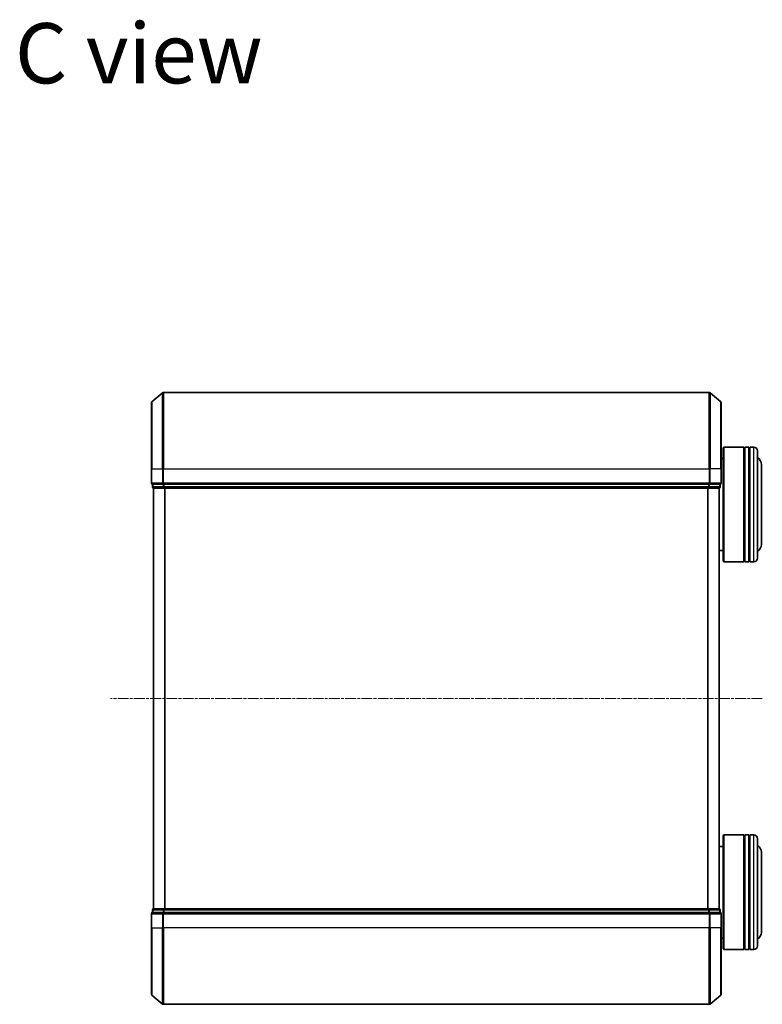
# Model space of a CAD drawing. Units: millimetres. Extents: x 7 to 5922, y 4 to 1268.
# Drawn here: x 1213 to 1407, y 686 to 943 of the extents above; entities that cross this region are included whole.
import ezdxf

# ---------------------------------------------------------------- set-up
doc = ezdxf.new("R2010")
doc.units = ezdxf.units.MM
doc.header["$LTSCALE"] = 0.5
doc.linetypes.add('CHAIN', pattern=[0.3543, 0.2362, -0.0295, 0.0591, -0.0295])
for name, color, linetype, lineweight in [('Centerline (ISO)', 131, 'Continuous', 18), ('Symbol (ISO)', 7, 'Continuous', 18), ('Visible (ISO)', 7, 'Continuous', 35), ('Visible Narrow (ISO)', 7, 'Continuous', 25)]:
    doc.layers.add(name, color=color, linetype=linetype, lineweight=lineweight)
doc.styles.add('Note Text (TK)', font='MS PGothic.ttf')

msp = doc.modelspace()

# ---------------------------------------------------------------- linework, layer by layer
at = {"layer": 'Centerline (ISO)', "linetype": 'CHAIN', "ltscale": 23.990969}
msp.add_line((1406.8962, 765.874), (1236.3962, 765.874), dxfattribs=at)
at = {"layer": 'Visible (ISO)'}
for p, q in [((1247.2542, 843.464), (1250.0628, 845.8045)), ((1393.0376, 845.874), (1250.2548, 845.874)), ((1396.0383, 843.464), (1393.2297, 845.8045)), ((1247.1462, 825.874), (1247.1462, 843.2335)), ((1396.1462, 843.2335), (1396.1462, 825.874)), ((1396.6462, 831.374), (1396.8462, 831.574)), ((1396.6462, 801.774), (1396.6462, 831.374)), ((1396.8462, 831.574), (1396.8462, 801.574)), ((1396.8462, 831.574), (1402.0462, 831.574)), ((1402.0462, 831.574), (1402.0462, 801.574)), ((1402.3462, 831.374), (1402.0462, 831.374)), ((1402.3462, 801.574), (1402.3462, 831.574)), ((1402.3462, 831.574), (1403.3462, 831.574)), ((1403.3462, 831.574), (1403.3462, 801.574)), ((1403.6462, 831.374), (1403.3462, 831.374)), ((1403.6462, 801.574), (1403.6462, 831.574)), ((1403.6462, 831.574), (1404.6462, 831.574)), ((1405.6462, 830.574), (1405.6462, 802.574)), ((1396.1462, 828.574), (1396.6462, 828.574)), ((1406.6462, 806.074), (1406.6462, 827.074)), ((1247.1462, 825.874), (1247.1462, 822.174)), ((1396.1462, 822.174), (1396.1462, 825.874)), ((1247.4462, 821.874), (1247.4462, 821.174)), ((1247.4462, 821.874), (1250.2548, 821.874)), ((1250.2548, 821.874), (1393.0376, 821.874)), ((1393.0376, 821.874), (1395.8462, 821.874)), ((1395.8462, 821.174), (1395.8462, 821.874)), ((1247.6462, 820.874), (1247.7462, 820.874)), ((1247.6462, 820.874), (1247.6462, 710.874)), ((1247.7462, 820.874), (1250.4359, 820.874)), ((1250.4359, 820.874), (1392.8566, 820.874)), ((1392.8566, 820.874), (1395.5462, 820.874)), ((1395.5462, 820.874), (1395.6462, 820.874)), ((1395.6462, 710.874), (1395.6462, 820.874)), ((1395.6462, 804.574), (1396.6462, 804.574)), ((1396.6462, 801.774), (1396.8462, 801.574)), ((1396.8462, 801.574), (1402.0462, 801.574)), ((1402.3462, 801.774), (1402.0462, 801.774)), ((1402.3462, 801.574), (1403.3462, 801.574)), ((1403.6462, 801.774), (1403.3462, 801.774)), ((1403.6462, 801.574), (1404.6462, 801.574)), ((1396.6462, 729.974), (1396.8462, 730.174)), ((1396.6462, 700.374), (1396.6462, 729.974)), ((1396.8462, 730.174), (1396.8462, 700.174)), ((1396.8462, 730.174), (1402.0462, 730.174)), ((1402.0462, 730.174), (1402.0462, 700.174)), ((1402.3462, 729.974), (1402.0462, 729.974)), ((1402.3462, 700.174), (1402.3462, 730.174)), ((1402.3462, 730.174), (1403.3462, 730.174)), ((1403.3462, 730.174), (1403.3462, 700.174)), ((1403.6462, 729.974), (1403.3462, 729.974)), ((1403.6462, 700.174), (1403.6462, 730.174)), ((1403.6462, 730.174), (1404.6462, 730.174)), ((1405.6462, 729.174), (1405.6462, 701.174)), ((1395.6462, 727.174), (1396.6462, 727.174)), ((1406.6462, 704.674), (1406.6462, 725.674)), ((1247.7462, 710.874), (1247.6462, 710.874)), ((1250.4359, 710.874), (1247.7462, 710.874)), ((1392.8566, 710.874), (1250.4359, 710.874)), ((1395.5462, 710.874), (1392.8566, 710.874)), ((1395.6462, 710.874), (1395.5462, 710.874)), ((1247.1462, 709.574), (1247.1462, 705.874)), ((1247.4462, 710.574), (1247.4462, 709.874)), ((1250.2548, 709.874), (1247.4462, 709.874)), ((1393.0376, 709.874), (1250.2548, 709.874)), ((1395.8462, 709.874), (1393.0376, 709.874)), ((1395.8462, 709.874), (1395.8462, 710.574)), ((1396.1462, 705.874), (1396.1462, 709.574)), ((1247.1462, 688.5145), (1247.1462, 705.874)), ((1396.1462, 705.874), (1396.1462, 688.5145)), ((1396.1462, 703.174), (1396.6462, 703.174)), ((1396.6462, 700.374), (1396.8462, 700.174)), ((1402.3462, 700.374), (1402.0462, 700.374)), ((1403.6462, 700.374), (1403.3462, 700.374)), ((1396.8462, 700.174), (1402.0462, 700.174)), ((1402.3462, 700.174), (1403.3462, 700.174)), ((1403.6462, 700.174), (1404.6462, 700.174)), ((1247.2542, 688.284), (1250.0628, 685.9435)), ((1396.0383, 688.284), (1393.2297, 685.9435)), ((1250.2548, 685.874), (1393.0376, 685.874))]:
    msp.add_line(p, q, dxfattribs=at)
for centre, radius, start, end in [((1250.2548, 845.574), 0.3, 90, 129.805571), ((1393.0376, 845.574), 0.3, 50.194429, 90), ((1247.4462, 843.2335), 0.3, 129.805571, 180), ((1395.8462, 843.2335), 0.3, 0, 50.194429), ((1404.6462, 830.574), 1, 0, 90), ((1404.6462, 827.074), 2, 0, 60), ((1247.4462, 822.174), 0.3, 180, 270), ((1395.8462, 822.174), 0.3, 270, 0), ((1247.7462, 821.174), 0.3, 180, 270), ((1395.5462, 821.174), 0.3, 270, 0), ((1404.6462, 806.074), 2, 300, 0), ((1404.6462, 802.574), 1, 270, 0), ((1404.6462, 729.174), 1, 0, 90), ((1404.6462, 725.674), 2, 0, 60), ((1247.7462, 710.574), 0.3, 90, 180), ((1395.5462, 710.574), 0.3, 0, 90), ((1247.4462, 709.574), 0.3, 90, 180), ((1395.8462, 709.574), 0.3, 0, 90), ((1404.6462, 704.674), 2, 300, 0), ((1404.6462, 701.174), 1, 270, 0), ((1247.4462, 688.5145), 0.3, 180, 230.194429), ((1395.8462, 688.5145), 0.3, 309.805571, 0), ((1250.2548, 686.174), 0.3, 230.194429, 270), ((1393.0376, 686.174), 0.3, 270, 309.805571)]:
    msp.add_arc(centre, radius, start, end, dxfattribs=at)
at = {"layer": 'Visible Narrow (ISO)'}
for p, q in [((1250.0628, 825.874), (1250.0628, 845.8045)), ((1250.2548, 845.874), (1250.2548, 825.874)), ((1393.0376, 825.874), (1393.0376, 845.874)), ((1393.2297, 845.8045), (1393.2297, 825.874)), ((1247.2542, 843.464), (1247.2542, 825.874)), ((1396.0383, 825.874), (1396.0383, 843.464)), ((1404.6462, 801.574), (1404.6462, 831.574)), ((1247.2542, 825.874), (1247.1462, 825.874)), ((1247.2542, 822.174), (1247.2542, 825.874)), ((1247.2542, 825.874), (1250.0628, 825.874)), ((1250.0628, 825.874), (1250.0628, 822.174)), ((1250.0628, 825.874), (1250.2548, 825.874)), ((1250.2548, 822.174), (1250.2548, 825.874)), ((1250.2548, 825.874), (1393.0376, 825.874)), ((1393.0376, 825.874), (1393.0376, 822.174)), ((1393.2297, 825.874), (1393.0376, 825.874)), ((1393.2297, 822.174), (1393.2297, 825.874)), ((1396.0383, 825.874), (1393.2297, 825.874)), ((1396.0383, 825.874), (1396.0383, 822.174)), ((1396.0383, 825.874), (1396.1462, 825.874)), ((1247.1462, 822.174), (1247.2542, 822.174)), ((1250.0628, 822.174), (1247.2542, 822.174)), ((1247.5542, 821.174), (1247.5542, 821.874)), ((1250.0628, 822.174), (1250.2548, 822.174)), ((1250.2438, 821.874), (1250.2438, 821.174)), ((1250.2548, 821.874), (1250.2548, 822.174)), ((1393.0376, 822.174), (1250.2548, 822.174)), ((1250.4359, 821.174), (1250.4359, 821.874)), ((1392.8566, 821.874), (1392.8566, 821.174)), ((1393.0376, 822.174), (1393.0376, 821.874)), ((1393.0376, 822.174), (1393.2297, 822.174)), ((1393.0486, 821.174), (1393.0486, 821.874)), ((1396.0383, 822.174), (1393.2297, 822.174)), ((1395.7383, 821.874), (1395.7383, 821.174)), ((1396.0383, 822.174), (1396.1462, 822.174)), ((1247.4462, 821.174), (1247.5542, 821.174)), ((1250.2438, 821.174), (1247.5542, 821.174)), ((1247.7542, 710.874), (1247.7542, 820.874)), ((1250.2438, 821.174), (1250.4359, 821.174)), ((1392.8566, 821.174), (1250.4359, 821.174)), ((1250.4359, 820.874), (1250.4359, 821.174)), ((1250.5628, 820.874), (1250.5628, 710.874)), ((1250.7548, 710.874), (1250.7548, 820.874)), ((1392.5376, 820.874), (1392.5376, 710.874)), ((1392.7297, 710.874), (1392.7297, 820.874)), ((1392.8566, 821.174), (1392.8566, 820.874)), ((1392.8566, 821.174), (1393.0486, 821.174)), ((1395.7383, 821.174), (1393.0486, 821.174)), ((1395.5383, 820.874), (1395.5383, 710.874)), ((1395.7383, 821.174), (1395.8462, 821.174)), ((1404.6462, 700.174), (1404.6462, 730.174)), ((1250.4359, 710.574), (1250.4359, 710.874)), ((1392.8566, 710.874), (1392.8566, 710.574)), ((1247.2542, 709.574), (1247.1462, 709.574)), ((1247.2542, 705.874), (1247.2542, 709.574)), ((1247.2542, 709.574), (1250.0628, 709.574)), ((1247.5542, 710.574), (1247.4462, 710.574)), ((1247.5542, 710.574), (1250.2438, 710.574)), ((1247.5542, 709.874), (1247.5542, 710.574)), ((1250.0628, 709.574), (1250.0628, 705.874)), ((1250.2548, 709.574), (1250.0628, 709.574)), ((1250.4359, 710.574), (1250.2438, 710.574)), ((1250.2438, 710.574), (1250.2438, 709.874)), ((1250.2548, 709.574), (1250.2548, 709.874)), ((1250.2548, 705.874), (1250.2548, 709.574)), ((1250.2548, 709.574), (1393.0376, 709.574)), ((1250.4359, 710.574), (1392.8566, 710.574)), ((1250.4359, 709.874), (1250.4359, 710.574)), ((1393.0486, 710.574), (1392.8566, 710.574)), ((1392.8566, 710.574), (1392.8566, 709.874)), ((1393.0376, 709.874), (1393.0376, 709.574)), ((1393.0376, 709.574), (1393.0376, 705.874)), ((1393.2297, 709.574), (1393.0376, 709.574)), ((1393.0486, 710.574), (1395.7383, 710.574)), ((1393.0486, 709.874), (1393.0486, 710.574)), ((1393.2297, 705.874), (1393.2297, 709.574)), ((1393.2297, 709.574), (1396.0383, 709.574)), ((1395.8462, 710.574), (1395.7383, 710.574)), ((1395.7383, 710.574), (1395.7383, 709.874)), ((1396.0383, 709.574), (1396.0383, 705.874)), ((1396.1462, 709.574), (1396.0383, 709.574)), ((1247.2542, 705.874), (1247.1462, 705.874)), ((1247.2542, 705.874), (1247.2542, 688.284)), ((1247.2542, 705.874), (1250.0628, 705.874)), ((1250.0628, 705.874), (1250.2548, 705.874)), ((1250.0628, 685.9435), (1250.0628, 705.874)), ((1250.2548, 705.874), (1250.2548, 685.874)), ((1393.0376, 705.874), (1250.2548, 705.874)), ((1393.2297, 705.874), (1393.0376, 705.874)), ((1393.0376, 685.874), (1393.0376, 705.874)), ((1393.2297, 705.874), (1393.2297, 685.9435)), ((1396.0383, 705.874), (1393.2297, 705.874)), ((1396.0383, 705.874), (1396.1462, 705.874)), ((1396.0383, 688.284), (1396.0383, 705.874))]:
    msp.add_line(p, q, dxfattribs=at)
for centre, major_axis, start_param, end_param in [((1247.4462, 822.174), (0, -0.3), 4.71238898, 6.28318531), ((1250.2548, 822.174), (0, -0.3), 4.71238898, 6.28318531), ((1393.0376, 822.174), (0, -0.3), 0, 1.57079633), ((1395.8462, 822.174), (0, -0.3), 0, 1.57079633), ((1247.7462, 821.174), (0, -0.3), 4.71238898, 6.28318531), ((1250.4359, 821.174), (0, -0.3), 4.71238898, 6.28318531), ((1392.8566, 821.174), (0, -0.3), 0, 1.57079633), ((1395.5462, 821.174), (0, -0.3), 0, 1.57079633), ((1247.7462, 710.574), (0, 0.3), 0, 1.57079633), ((1250.4359, 710.574), (0, 0.3), 0, 1.57079633), ((1392.8566, 710.574), (0, 0.3), 4.71238898, 6.28318531), ((1395.5462, 710.574), (0, 0.3), 4.71238898, 6.28318531), ((1247.4462, 709.574), (0, 0.3), 0, 1.57079633), ((1250.2548, 709.574), (0, 0.3), 0, 1.57079633), ((1393.0376, 709.574), (0, 0.3), 4.71238898, 6.28318531), ((1395.8462, 709.574), (0, 0.3), 4.71238898, 6.28318531)]:
    msp.add_ellipse(centre, major_axis=major_axis, ratio=0.6401844, start_param=start_param, end_param=end_param, dxfattribs=at)

# ---------------------------------------------------------------- texts
at = {"layer": 'Symbol (ISO)', "color": 7, "insert": (1211.432, 934.5799), "char_height": 15.75, "attachment_point": 4, "line_spacing_factor": 1.5, "style": 'Note Text (TK)'}
msp.add_mtext('\\fMS PGothic|b0|i0;{\\H15.7500;C view}', dxfattribs=at)

doc.saveas('drawing.dxf')
